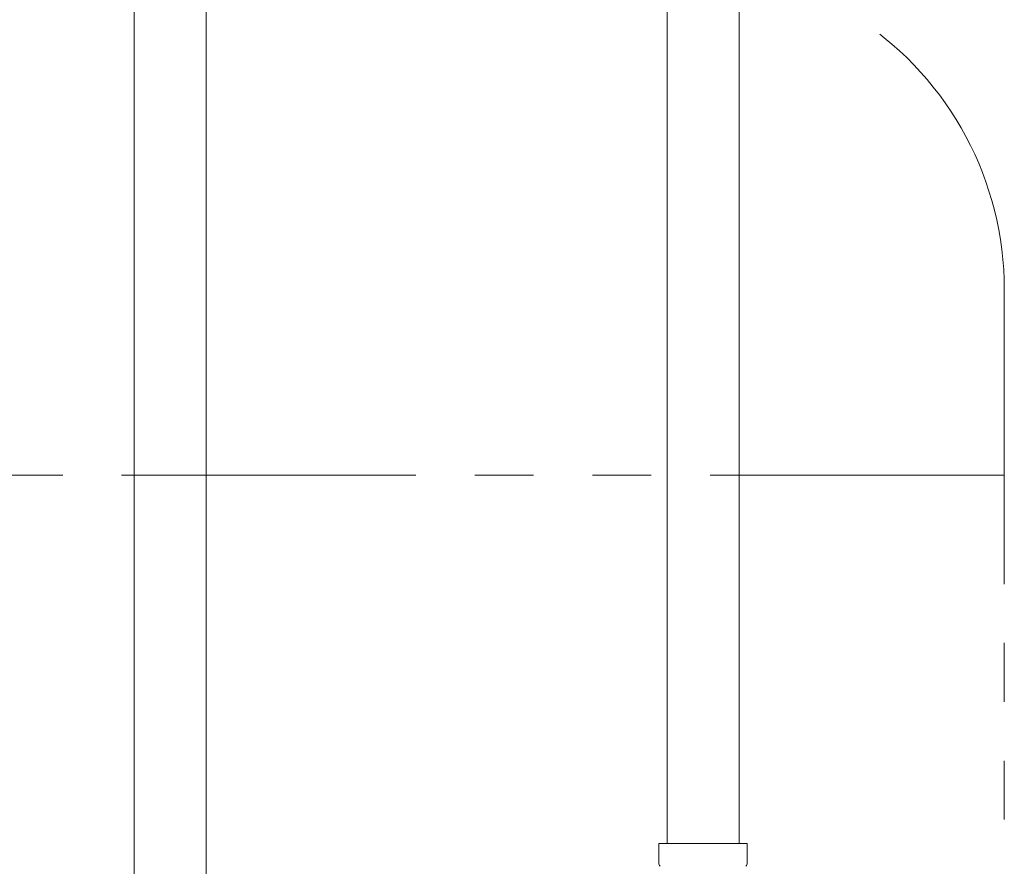
# Model space of a CAD drawing. Units: millimetres. Extents: x 3392 to 15622, y 3126 to 10075.
# Drawn here: x 8904 to 9117, y 4535 to 4718 of the extents above; entities that cross this region are included whole.
import ezdxf

# ---------------------------------------------------------------- set-up
doc = ezdxf.new("R2010")
doc.units = ezdxf.units.MM
doc.linetypes.add('PHANTOM', pattern=[63.5, 31.75, -6.35, 6.35, -6.35, 6.35, -6.35])
doc.linetypes.add('実線', pattern=[0])
doc.layers.add('ガス管', color=7, linetype='Continuous')

msp = doc.modelspace()

# ---------------------------------------------------------------- linework, layer by layer
at = {"color": 3, "lineweight": 9}
for p, q in [((9044.02, 5065.9), (9044.02, 4539.9)), ((9059.52, 5065.9), (9059.52, 4539.9)), ((9042.19, 4539.9), (9061.29, 4539.9)), ((9042.19, 4539.9), (9042.19, 4535.67)), ((9061.29, 4539.9), (9061.29, 4535.67))]:
    msp.add_line(p, q, dxfattribs=at)
at = {"color": 4, "linetype": 'PHANTOM', "lineweight": 9, "ltscale": 2}
for p, q in [((9116.77, 4659.33), (9116.77, 3617.8)), ((9116.77, 4619.33), (8756.77, 4619.33))]:
    msp.add_line(p, q, dxfattribs=at)
msp.add_arc((9046.77, 4659.33), 70, 0, 56.3268, dxfattribs=at)
at = {"color": 3, "lineweight": 9}
for centre, start, end in [((9043.19, 4535.67), 180, 225), ((9060.29, 4535.67), 315, 0)]:
    msp.add_arc(centre, 1, start, end, dxfattribs=at)
at = {"layer": 'ガス管', "color": 6, "linetype": '実線', "lineweight": 9, "ltscale": 0.001}
for p, q in [((8929.02, 4967.15), (8929.02, 4431.15)), ((8944.52, 4967.15), (8944.52, 4431.15))]:
    msp.add_line(p, q, dxfattribs=at)

doc.saveas('drawing.dxf')
